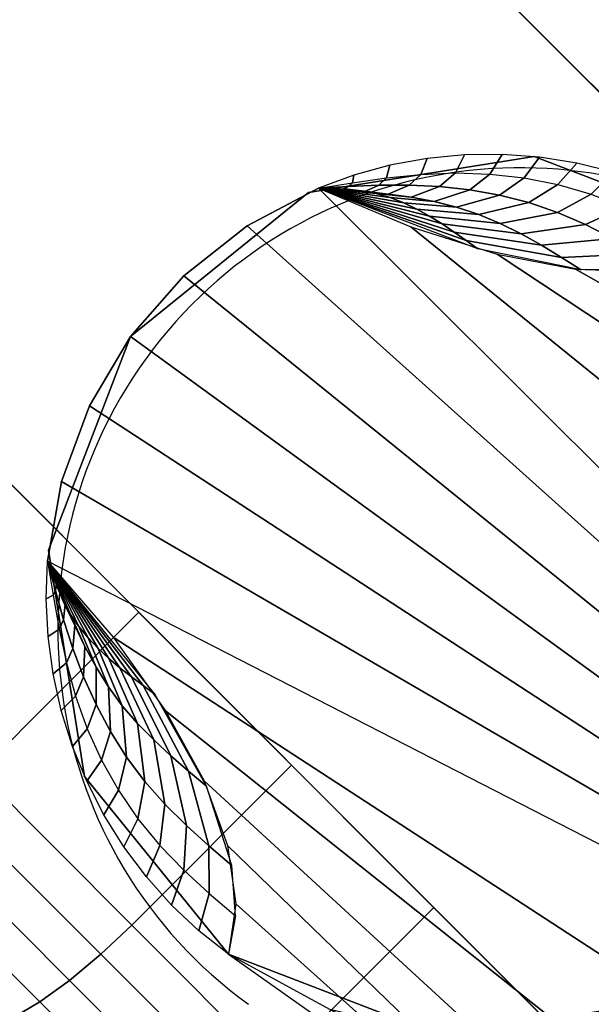
# Model space of a CAD drawing. Units: millimetres. Extents: x 3517 to 53433, y -1988 to 81661.
# Drawn here: x 4387 to 4404, y 167 to 198 of the extents above; entities that cross this region are included whole.
import ezdxf

# ---------------------------------------------------------------- set-up
doc = ezdxf.new("R2010")
doc.units = ezdxf.units.MM
doc.header["$LTSCALE"] = 200
for name, color, linetype in [('72_HWUS_AS_D2_ANY', 7, 'Continuous'), ('72_HWUS_AS_D3_AURN-SEAT-METAL', 7, 'Continuous'), ('72_HWUS_AS_D3_AURNLACK', 7, 'Continuous'), ('72_HWUS_INSERT', 7, 'Continuous')]:
    doc.layers.add(name, color=color, linetype=linetype)

# ---------------------------------------------------------------- blocks, each defined once
blk = doc.blocks.new('72HWAS3FURN-SEAT-X-BLACK')
mesh = blk.add_polymesh((13, 21), dxfattribs=dict(n_close=True))
for k, corner in enumerate([(10.45927047729492, -6.669333457946777, 1.02349841594696), (10.50650691986084, -6.646435737609863, 1.02349841594696), (10.55763339996338, -6.634535312652588, 1.02349841594696), (10.61012554168701, -6.634219646453857, 1.02349841594696), (10.66139125823975, -6.645504474639893, 1.02349841594696), (10.70889949798584, -6.667832374572754, 1.02349841594696), (10.9443359375, -6.825405120849609, 1.02349841594696), (11.16673755645752, -7.00089693069458, 1.02349841594696), (11.37474250793457, -7.193233489990234, 1.02349841594696), (11.56707859039307, -7.401238441467285, 1.02349841594696), (11.7425708770752, -7.623639583587646, 1.02349841594696), (11.90014362335205, -7.859076499938965, 1.02349841594696), (11.92247104644775, -7.9065842628479, 1.02349841594696), (11.93375587463379, -7.957850456237793, 1.02349841594696), (11.93344020843506, -8.010342597961426, 1.02349841594696), (11.92154026031494, -8.061469078063965, 1.02349841594696), (11.89864253997803, -8.108705520629883, 1.02349841594696), (11.86587810516357, -8.149718284606934, 1.02349841594696), (11.66982460021973, -8.345771789550781, 1.02349841594696), (10.22220420837402, -6.898151397705078, 1.02349841594696), (10.41825771331787, -6.70209789276123, 1.02349841594696), (10.48379325866699, -6.693856239318848, 1.286921739578247), (10.53061485290527, -6.670543670654297, 1.282467603683472), (10.58107280731201, -6.657974720001221, 1.275288701057434), (10.63267612457275, -6.6567702293396, 1.265739679336548), (10.68287658691406, -6.666989803314209, 1.254292130470276), (10.72919464111328, -6.688127994537354, 1.241511225700378), (10.95793533325195, -6.839004993438721, 1.169585466384888), (11.17355823516846, -7.007717609405518, 1.096766114234924), (11.37474250793457, -7.193233489990234, 1.02349841594696), (11.56025886535645, -7.394417762756348, 0.9502308368682861), (11.72897052764893, -7.610040187835693, 0.877411425113678), (11.87984752655029, -7.838780879974365, 0.805485725402832), (11.90098667144775, -7.885099411010742, 0.7927048206329346), (11.91120529174805, -7.935299396514893, 0.7812572121620178), (11.91000080108643, -7.986902713775635, 0.7717081904411316), (11.89743232727051, -8.037361145019531, 0.7645293474197388), (11.87411975860596, -8.084182739257812, 0.7600751519203186), (11.84121513366699, -8.125054359436035, 0.7585655450820923), (11.64516067504883, -8.3211088180542, 0.7585655450820923), (10.24686717987061, -6.922814846038818, 1.288431286811829), (10.44292068481445, -6.726760864257812, 1.288431286811829), (10.55568981170654, -6.765753269195557, 1.532393217086792), (10.60129547119141, -6.741225242614746, 1.523788332939148), (10.64979457855225, -6.726696968078613, 1.509919881820679), (10.69879245758057, -6.722886085510254, 1.491472601890564), (10.74586772918701, -6.729980945587158, 1.469357490539551), (10.78869724273682, -6.747630596160889, 1.444666743278503), (10.99780750274658, -6.878876686096191, 1.305716991424561), (11.19355487823486, -7.027714729309082, 1.165040612220764), (11.37474250793457, -7.193233489990234, 1.02349841594696), (11.54026126861572, -7.374420642852783, 0.8819562196731567), (11.68909931182861, -7.570168018341064, 0.7412799596786499), (11.82034492492676, -7.77927827835083, 0.6023301482200623), (11.8379955291748, -7.822107791900635, 0.5776394009590149), (11.84508991241455, -7.869184017181396, 0.5555243492126465), (11.84127902984619, -7.9181809425354, 0.5370770692825317), (11.82675075531006, -7.96668004989624, 0.5232085585594177), (11.80222225189209, -8.012285232543945, 0.5146037340164185), (11.76890563964844, -8.052745819091797, 0.5116874575614929), (11.57285213470459, -8.248799324035645, 0.5116874575614929), (10.31917667388916, -6.995123863220215, 1.535309433937073), (10.51523017883301, -6.799069881439209, 1.535309433937073), (10.67006206512451, -6.880124568939209, 1.743184328079224), (10.7137336730957, -6.853662490844727, 1.731015205383301), (10.75911521911621, -6.836017608642578, 1.711402177810669), (10.8039665222168, -6.828060626983643, 1.685313820838928), (10.84607219696045, -6.830185413360596, 1.654038429260254), (10.8833532333374, -6.842286109924316, 1.619120359420776), (11.06123447418213, -6.942304134368896, 1.422615647315979), (11.22536563873291, -7.059525489807129, 1.223669409751892), (11.37474250793457, -7.193233489990234, 1.02349841594696), (11.50845050811768, -7.342609882354736, 0.8233275413513184), (11.62567138671875, -7.506741046905518, 0.6243811845779419), (11.72568988800049, -7.684622764587402, 0.4278765618801117), (11.73779010772705, -7.721903324127197, 0.3929585218429565), (11.739914894104, -7.76400899887085, 0.3616831004619598), (11.73195838928223, -7.808860301971436, 0.3355947136878967), (11.71431350708008, -7.854242324829102, 0.3159817159175873), (11.68785095214844, -7.897913932800293, 0.3038126230239868), (11.65387916564941, -7.937718868255615, 0.2996883690357208), (11.45782566070557, -8.133772850036621, 0.2996883690357208), (10.43420314788818, -7.110150814056396, 1.747308492660522), (10.63025665283203, -6.914096832275391, 1.747308492660522), (10.81911373138428, -7.029176235198975, 1.904929995536804), (10.86026477813721, -7.000194072723389, 1.890025973320007), (10.90158462524414, -6.978487014770508, 1.866005063056946), (10.94103336334229, -6.965127468109131, 1.83405339717865), (10.97666168212891, -6.960774421691895, 1.795748949050903), (11.00671005249023, -6.965643405914307, 1.752983331680298), (11.14389514923096, -7.024963855743408, 1.512315273284912), (11.26682281494141, -7.100982189178467, 1.268656730651855), (11.37474250793457, -7.193233489990234, 1.02349841594696), (11.46699333190918, -7.301153182983398, 0.7783401608467102), (11.54301166534424, -7.424081325531006, 0.5346816778182983), (11.60233211517334, -7.561265468597412, 0.2940135896205902), (11.60720157623291, -7.591314315795898, 0.25124791264534), (11.60284900665283, -7.62694263458252, 0.2129434943199158), (11.5894889831543, -7.666390895843506, 0.1809918880462646), (11.56778144836426, -7.707710742950439, 0.1569709628820419), (11.53879928588867, -7.748862266540527, 0.1420669108629227), (11.50397300720215, -7.787813186645508, 0.1370157599449158), (11.3079195022583, -7.983866691589355, 0.1370157599449158), (10.58410930633545, -7.260056495666504, 1.90998113155365), (10.7801628112793, -7.064002990722656, 1.90998113155365), (10.99268817901611, -7.202751159667969, 2.006607532501221), (11.03090476989746, -7.170833587646484, 1.989984273910522), (11.06749439239502, -7.144396305084229, 1.963192462921143), (11.10065078735352, -7.124744415283203, 1.927555084228516), (11.12873554229736, -7.11284875869751, 1.88483202457428), (11.15036296844482, -7.109296321868896, 1.837133049964905), (11.24015426635742, -7.121223449707031, 1.568702697753906), (11.31509971618652, -7.149259567260742, 1.296936988830566), (11.37474250793457, -7.193233489990234, 1.02349841594696), (11.41871643066406, -7.252875804901123, 0.7500599026679993), (11.44675254821777, -7.327821731567383, 0.478294163942337), (11.45868015289307, -7.417612552642822, 0.2098638117313385), (11.45512676239014, -7.439239978790283, 0.1621648967266083), (11.4432315826416, -7.467325210571289, 0.1194418668746948), (11.42357921600342, -7.500481605529785, 0.08380448818206787), (11.39714241027832, -7.537071228027344, 0.05701262131333351), (11.36522483825684, -7.575287818908691, 0.04038931801915169), (11.3294038772583, -7.613243579864502, 0.03475547954440117), (11.13335037231445, -7.809297561645508, 0.03475547954440117), (10.7586784362793, -7.434625625610352, 2.012241363525391), (10.95473194122314, -7.238572120666504, 2.012241363525391), (11.17895603179932, -7.38901948928833, 2.041287899017334), (11.21402359008789, -7.353952407836914, 2.024078130722046), (11.24553680419922, -7.322438716888428, 1.996341228485107), (11.27194118499756, -7.296034812927246, 1.959446668624878), (11.29193115234375, -7.276044368743896, 1.915216565132141), (11.30452156066895, -7.263454437255859, 1.865835070610046), (11.3434534072876, -7.224522590637207, 1.587935447692871), (11.36690807342529, -7.201067924499512, 1.306582927703857), (11.37474250793457, -7.193233489990234, 1.02349841594696), (11.36690807342529, -7.201067924499512, 0.740414023399353), (11.3434534072876, -7.224522590637207, 0.4590614140033722), (11.30452156066895, -7.263454437255859, 0.1811618804931641), (11.29193115234375, -7.276044368743896, 0.1317803412675858), (11.27194118499756, -7.296034812927246, 0.08755020052194595), (11.24553680419922, -7.322438716888428, 0.05065567046403885), (11.21402359008789, -7.353952407836914, 0.02291869185864925), (11.17895603179932, -7.38901948928833, 0.005708983633667231), (11.14206790924072, -7.425908088684082, -0.0001235947129316628), (10.94601440429688, -7.62196159362793, -0.0001235947129316628), (10.94601440429688, -7.62196159362793, 2.047120571136475), (11.14206790924072, -7.425908088684082, 2.047120571136475), (11.36522483825684, -7.575287818908691, 2.006607532501221), (11.39714241027832, -7.537071228027344, 1.989984273910522), (11.42357921600342, -7.500481605529785, 1.963192462921143), (11.4432315826416, -7.467325210571289, 1.927555084228516), (11.45512676239014, -7.439239978790283, 1.88483202457428), (11.45868015289307, -7.417612552642822, 1.837133049964905), (11.44675254821777, -7.327821731567383, 1.568702697753906), (11.41871643066406, -7.252875804901123, 1.296936988830566), (11.37474250793457, -7.193233489990234, 1.02349841594696), (11.31509971618652, -7.149259567260742, 0.7500599026679993), (11.24015426635742, -7.121223449707031, 0.478294163942337), (11.15036296844482, -7.109296321868896, 0.2098638117313385), (11.12873554229736, -7.11284875869751, 0.1621648967266083), (11.10065078735352, -7.124744415283203, 0.1194418668746948), (11.06749439239502, -7.144396305084229, 0.08380448818206787), (11.03090476989746, -7.170833587646484, 0.05701262131333351), (10.99268817901611, -7.202751159667969, 0.04038931801915169), (10.95473194122314, -7.238572120666504, 0.03475547954440117), (10.7586784362793, -7.434625625610352, 0.03475547954440117), (11.13335037231445, -7.809297561645508, 2.012241363525391), (11.3294038772583, -7.613243579864502, 2.012241363525391), (11.53879928588867, -7.748862266540527, 1.904929995536804), (11.56778144836426, -7.707710742950439, 1.890025973320007), (11.5894889831543, -7.666390895843506, 1.866005063056946), (11.60284900665283, -7.62694263458252, 1.83405339717865), (11.60720157623291, -7.591314315795898, 1.795748949050903), (11.60233211517334, -7.561265468597412, 1.752983331680298), (11.54301166534424, -7.424081325531006, 1.512315273284912), (11.46699333190918, -7.301153182983398, 1.268656730651855), (11.37474250793457, -7.193233489990234, 1.02349841594696), (11.26682281494141, -7.100982189178467, 0.7783401608467102), (11.14389514923096, -7.024963855743408, 0.5346816778182983), (11.00671005249023, -6.965643405914307, 0.2940135896205902), (10.97666168212891, -6.960774421691895, 0.25124791264534), (10.94103336334229, -6.965127468109131, 0.2129434943199158), (10.90158462524414, -6.978487014770508, 0.1809918880462646), (10.86026477813721, -7.000194072723389, 0.1569709628820419), (10.81911373138428, -7.029176235198975, 0.1420669108629227), (10.7801628112793, -7.064002990722656, 0.1370157599449158), (10.58410930633545, -7.260056495666504, 0.1370157599449158), (11.3079195022583, -7.983866691589355, 1.90998113155365), (11.50397300720215, -7.787813186645508, 1.90998113155365), (11.68785095214844, -7.897913932800293, 1.743184328079224), (11.71431350708008, -7.854242324829102, 1.731015205383301), (11.73195838928223, -7.808860301971436, 1.711402177810669), (11.739914894104, -7.76400899887085, 1.685313820838928), (11.73779010772705, -7.721903324127197, 1.654038429260254), (11.72568988800049, -7.684622764587402, 1.619120359420776), (11.62567138671875, -7.506741046905518, 1.422615647315979), (11.50845050811768, -7.342609882354736, 1.223669409751892), (11.37474250793457, -7.193233489990234, 1.02349841594696), (11.22536563873291, -7.059525489807129, 0.8233275413513184), (11.06123447418213, -6.942304134368896, 0.6243811845779419), (10.8833532333374, -6.842286109924316, 0.4278765618801117), (10.84607219696045, -6.830185413360596, 0.3929585218429565), (10.8039665222168, -6.828060626983643, 0.3616831004619598), (10.75911521911621, -6.836017608642578, 0.3355947136878967), (10.7137336730957, -6.853662490844727, 0.3159817159175873), (10.67006206512451, -6.880124568939209, 0.3038126230239868), (10.63025665283203, -6.914096832275391, 0.2996883690357208), (10.43420314788818, -7.110150814056396, 0.2996883690357208), (11.45782566070557, -8.133772850036621, 1.747308492660522), (11.65387916564941, -7.937718868255615, 1.747308492660522), (11.80222225189209, -8.012285232543945, 1.532393217086792), (11.82675075531006, -7.96668004989624, 1.523788332939148), (11.84127902984619, -7.9181809425354, 1.509919881820679), (11.84508991241455, -7.869184017181396, 1.491472601890564), (11.8379955291748, -7.822107791900635, 1.469357490539551), (11.82034492492676, -7.77927827835083, 1.444666743278503), (11.68909931182861, -7.570168018341064, 1.305716991424561), (11.54026126861572, -7.374420642852783, 1.165040612220764), (11.37474250793457, -7.193233489990234, 1.02349841594696), (11.19355487823486, -7.027714729309082, 0.8819562196731567), (10.99780750274658, -6.878876686096191, 0.7412799596786499), (10.78869724273682, -6.747630596160889, 0.6023301482200623), (10.74586772918701, -6.729980945587158, 0.5776394009590149), (10.69879245758057, -6.722886085510254, 0.5555243492126465), (10.64979457855225, -6.726696968078613, 0.5370770692825317), (10.60129547119141, -6.741225242614746, 0.5232085585594177), (10.55568981170654, -6.765753269195557, 0.5146037340164185), (10.51523017883301, -6.799069881439209, 0.5116874575614929), (10.31917667388916, -6.995123863220215, 0.5116874575614929), (11.57285213470459, -8.248799324035645, 1.535309433937073), (11.76890563964844, -8.052745819091797, 1.535309433937073), (11.87411975860596, -8.084182739257812, 1.286921739578247), (11.89743232727051, -8.037361145019531, 1.282467603683472), (11.91000080108643, -7.986902713775635, 1.275288701057434), (11.91120529174805, -7.935299396514893, 1.265739679336548), (11.90098667144775, -7.885099411010742, 1.254292130470276), (11.87984752655029, -7.838780879974365, 1.241511225700378), (11.72897052764893, -7.610040187835693, 1.169585466384888), (11.56025886535645, -7.394417762756348, 1.096766114234924), (11.37474250793457, -7.193233489990234, 1.02349841594696), (11.17355823516846, -7.007717609405518, 0.9502308368682861), (10.95793533325195, -6.839004993438721, 0.877411425113678), (10.72919464111328, -6.688127994537354, 0.805485725402832), (10.68287658691406, -6.666989803314209, 0.7927048206329346), (10.63267612457275, -6.6567702293396, 0.7812572121620178), (10.58107280731201, -6.657974720001221, 0.7717081904411316), (10.53061485290527, -6.670543670654297, 0.7645293474197388), (10.48379325866699, -6.693856239318848, 0.7600751519203186), (10.44292068481445, -6.726760864257812, 0.7585655450820923), (10.24686717987061, -6.922814846038818, 0.7585655450820923), (11.64516067504883, -8.3211088180542, 1.288431286811829), (11.84121513366699, -8.125054359436035, 1.288431286811829), (11.89864253997803, -8.108705520629883, 1.02349841594696), (11.92154026031494, -8.061469078063965, 1.02349841594696), (11.93344020843506, -8.010342597961426, 1.02349841594696), (11.93375587463379, -7.957850456237793, 1.02349841594696), (11.92247104644775, -7.9065842628479, 1.02349841594696), (11.90014362335205, -7.859076499938965, 1.02349841594696), (11.7425708770752, -7.623639583587646, 1.02349841594696), (11.56707859039307, -7.401238441467285, 1.02349841594696), (11.37474250793457, -7.193233489990234, 1.02349841594696), (11.16673755645752, -7.00089693069458, 1.02349841594696), (10.9443359375, -6.825405120849609, 1.02349841594696), (10.70889949798584, -6.667832374572754, 1.02349841594696), (10.66139125823975, -6.645504474639893, 1.02349841594696), (10.61012554168701, -6.634219646453857, 1.02349841594696), (10.55763339996338, -6.634535312652588, 1.02349841594696), (10.50650691986084, -6.646435737609863, 1.02349841594696), (10.45927047729492, -6.669333457946777, 1.02349841594696), (10.41825771331787, -6.70209789276123, 1.02349841594696), (10.22220420837402, -6.898151397705078, 1.02349841594696), (11.66982460021973, -8.345771789550781, 1.02349841594696), (11.86587810516357, -8.149718284606934, 1.02349841594696)]):
    mesh.set_mesh_vertex(divmod(k, 21), corner)
mesh = blk.add_polymesh((13, 21), dxfattribs=dict(n_close=True))
for k, corner in enumerate([(10.83125782012939, -9.1760892868042, 1.02349841594696), (10.78402233123779, -9.198987007141113, 1.02349841594696), (10.73289489746094, -9.210887908935547, 1.02349841594696), (10.6804027557373, -9.211203575134277, 1.02349841594696), (10.62913703918457, -9.199918746948242, 1.02349841594696), (10.58162879943848, -9.177590370178223, 1.02349841594696), (10.34619235992432, -9.020017623901367, 1.02349841594696), (10.12379169464111, -8.844526290893555, 1.02349841594696), (9.915785789489746, -8.652189254760742, 1.02349841594696), (9.72344970703125, -8.444184303283691, 1.02349841594696), (9.547958374023438, -8.221783638000488, 1.02349841594696), (9.390385627746582, -7.98634672164917, 1.02349841594696), (9.368057250976562, -7.938838958740234, 1.02349841594696), (9.356772422790527, -7.887572765350342, 1.02349841594696), (9.357088088989258, -7.835080623626709, 1.02349841594696), (9.368988037109375, -7.78395414352417, 1.02349841594696), (9.391885757446289, -7.73671817779541, 1.02349841594696), (9.424650192260742, -7.695704936981201, 1.02349841594696), (9.620704650878906, -7.499651432037354, 1.02349841594696), (11.06832408905029, -8.947271347045898, 1.02349841594696), (10.87227058410645, -9.143325805664062, 1.02349841594696), (10.80673503875732, -9.151566505432129, 1.286921739578247), (10.75991344451904, -9.17487907409668, 1.282467603683472), (10.7094554901123, -9.187448501586914, 1.275288701057434), (10.65785217285156, -9.188652992248535, 1.265739679336548), (10.60765171051025, -9.178433418273926, 1.254292130470276), (10.56133365631104, -9.157295227050781, 1.241511225700378), (10.33259296417236, -9.006418228149414, 1.169585466384888), (10.11697101593018, -8.837705612182617, 1.096766114234924), (9.915785789489746, -8.652189254760742, 1.02349841594696), (9.730270385742188, -8.451004981994629, 0.9502308368682861), (9.56155776977539, -8.235383033752441, 0.877411425113678), (9.410680770874023, -8.00664234161377, 0.805485725402832), (9.389542579650879, -7.960323810577393, 0.7927048206329346), (9.37932300567627, -7.910123825073242, 0.7812572121620178), (9.38052749633789, -7.8585205078125, 0.7717081904411316), (9.393096923828125, -7.808062076568604, 0.7645293474197388), (9.41640853881836, -7.761240482330322, 0.7600751519203186), (9.44931411743164, -7.720368385314941, 0.7585655450820923), (9.645367622375488, -7.524314880371094, 0.7585655450820923), (11.04366111755371, -8.922608375549316, 1.288431286811829), (10.84760761260986, -9.118661880493164, 1.288431286811829), (10.73483848571777, -9.079669952392578, 1.532393217086792), (10.68923282623291, -9.104198455810547, 1.523788332939148), (10.64073371887207, -9.11872673034668, 1.509919881820679), (10.59173679351807, -9.122537612915039, 1.491472601890564), (10.5446605682373, -9.115442276000977, 1.469357490539551), (10.5018310546875, -9.097792625427246, 1.444666743278503), (10.29272079467773, -8.966546058654785, 1.305716991424561), (10.09697341918945, -8.817708969116211, 1.165040612220764), (9.915785789489746, -8.652189254760742, 1.02349841594696), (9.750267028808594, -8.471002578735352, 0.8819562196731567), (9.60142993927002, -8.27525520324707, 0.7412799596786499), (9.470183372497559, -8.066144943237305, 0.6023301482200623), (9.452533721923828, -8.0233154296875, 0.5776394009590149), (9.445438385009766, -7.976239204406738, 0.5555243492126465), (9.449249267578125, -7.927242279052734, 0.5370770692825317), (9.463777542114258, -7.878743171691895, 0.5232085585594177), (9.488306045532227, -7.833137512207031, 0.5146037340164185), (9.521622657775879, -7.792677402496338, 0.5116874575614929), (9.717676162719727, -7.59662389755249, 0.5116874575614929), (10.97135257720947, -8.850299835205078, 1.535309433937073), (10.77529811859131, -9.046353340148926, 1.535309433937073), (10.62046718597412, -8.965298652648926, 1.743184328079224), (10.57679462432861, -8.99176025390625, 1.731015205383301), (10.53141307830811, -9.009406089782715, 1.711402177810669), (10.48656177520752, -9.017362594604492, 1.685313820838928), (10.44445610046387, -9.015237808227539, 1.654038429260254), (10.40717506408691, -9.00313663482666, 1.619120359420776), (10.22929382324219, -8.903119087219238, 1.422615647315979), (10.06516265869141, -8.785897254943848, 1.223669409751892), (9.915785789489746, -8.652189254760742, 1.02349841594696), (9.78207778930664, -8.502813339233398, 0.8233275413513184), (9.664856910705566, -8.338682174682617, 0.6243811845779419), (9.564838409423828, -8.160799980163574, 0.4278765618801117), (9.552738189697266, -8.123519897460938, 0.3929585218429565), (9.550613403320312, -8.081414222717285, 0.3616831004619598), (9.55856990814209, -8.0365629196167, 0.3355947136878967), (9.576215744018555, -7.991180896759033, 0.3159817159175873), (9.602677345275879, -7.947509288787842, 0.3038126230239868), (9.636649131774902, -7.90770435333252, 0.2996883690357208), (9.832703590393066, -7.711650371551514, 0.2996883690357208), (10.85632514953613, -8.735272407531738, 1.747308492660522), (10.66027164459229, -8.931325912475586, 1.747308492660522), (10.47141456604004, -8.81624698638916, 1.904929995536804), (10.43026351928711, -8.845229148864746, 1.890025973320007), (10.38894367218018, -8.866935729980469, 1.866005063056946), (10.34949493408203, -8.880295753479004, 1.83405339717865), (10.31386661529541, -8.884648323059082, 1.795748949050903), (10.28381824493408, -8.879779815673828, 1.752983331680298), (10.14663410186768, -8.820459365844727, 1.512315273284912), (10.02370548248291, -8.744441032409668, 1.268656730651855), (9.915785789489746, -8.652189254760742, 1.02349841594696), (9.823534965515137, -8.544269561767578, 0.7783401608467102), (9.747516632080078, -8.421341896057129, 0.5346816778182983), (9.688196182250977, -8.284157752990723, 0.2940135896205902), (9.683326721191406, -8.254108428955078, 0.25124791264534), (9.6876802444458, -8.218481063842773, 0.2129434943199158), (9.70103931427002, -8.179032325744629, 0.1809918880462646), (9.722746849060059, -8.137712478637695, 0.1569709628820419), (9.751729011535645, -8.09656047821045, 0.1420669108629227), (9.786555290222168, -8.057610511779785, 0.1370157599449158), (9.982608795166016, -7.861556529998779, 0.1370157599449158), (10.70641899108887, -8.585366249084473, 1.90998113155365), (10.51036548614502, -8.781420707702637, 1.90998113155365), (10.2978401184082, -8.642672538757324, 2.006607532501221), (10.25962352752686, -8.674589157104492, 1.989984273910522), (10.2230339050293, -8.701026916503906, 1.963192462921143), (10.18987846374512, -8.720678329467773, 1.927555084228516), (10.16179275512695, -8.732574462890625, 1.88483202457428), (10.14016532897949, -8.736126899719238, 1.837133049964905), (10.05037403106689, -8.724200248718262, 1.568702697753906), (9.975428581237793, -8.696163177490234, 1.296936988830566), (9.915785789489746, -8.652189254760742, 1.02349841594696), (9.87181282043457, -8.592547416687012, 0.7500599026679993), (9.843775749206543, -8.51760196685791, 0.478294163942337), (9.831849098205566, -8.427810668945312, 0.2098638117313385), (9.83540153503418, -8.406183242797852, 0.1621648967266083), (9.847296714782715, -8.378097534179688, 0.1194418668746948), (9.866949081420898, -8.344942092895508, 0.08380448818206787), (9.893385887145996, -8.308351516723633, 0.05701262131333351), (9.92530345916748, -8.270135879516602, 0.04038931801915169), (9.961124420166016, -8.232179641723633, 0.03475547954440117), (10.15717887878418, -8.036126136779785, 0.03475547954440117), (10.53184986114502, -8.410797119140625, 2.012241363525391), (10.33579635620117, -8.606850624084473, 2.012241363525391), (10.111572265625, -8.456403732299805, 2.041287899017334), (10.07650470733643, -8.491470336914062, 2.024078130722046), (10.0449914932251, -8.522984504699707, 1.996341228485107), (10.01858806610107, -8.54938793182373, 1.959446668624878), (9.998597145080566, -8.569378852844238, 1.915216565132141), (9.986006736755371, -8.581968307495117, 1.865835070610046), (9.947074890136719, -8.620901107788086, 1.587935447692871), (9.923620223999023, -8.644355773925781, 1.306582927703857), (9.915785789489746, -8.652189254760742, 1.02349841594696), (9.923620223999023, -8.644355773925781, 0.740414023399353), (9.947074890136719, -8.620901107788086, 0.4590614140033722), (9.986006736755371, -8.581968307495117, 0.1811618804931641), (9.998597145080566, -8.569378852844238, 0.1317803412675858), (10.01858806610107, -8.54938793182373, 0.08755020052194595), (10.0449914932251, -8.522984504699707, 0.05065567046403885), (10.07650470733643, -8.491470336914062, 0.02291869185864925), (10.111572265625, -8.456403732299805, 0.005708983633667231), (10.14846038818359, -8.419515609741211, -0.0001235947129316628), (10.34451389312744, -8.223461151123047, -0.0001235947129316628), (10.34451389312744, -8.223461151123047, 2.047120571136475), (10.14846038818359, -8.419515609741211, 2.047120571136475), (9.92530345916748, -8.270135879516602, 2.006607532501221), (9.893385887145996, -8.308351516723633, 1.989984273910522), (9.866949081420898, -8.344942092895508, 1.963192462921143), (9.847296714782715, -8.378097534179688, 1.927555084228516), (9.83540153503418, -8.406183242797852, 1.88483202457428), (9.831849098205566, -8.427810668945312, 1.837133049964905), (9.843775749206543, -8.51760196685791, 1.568702697753906), (9.87181282043457, -8.592547416687012, 1.296936988830566), (9.915785789489746, -8.652189254760742, 1.02349841594696), (9.975428581237793, -8.696163177490234, 0.7500599026679993), (10.05037403106689, -8.724200248718262, 0.478294163942337), (10.14016532897949, -8.736126899719238, 0.2098638117313385), (10.16179275512695, -8.732574462890625, 0.1621648967266083), (10.18987846374512, -8.720678329467773, 0.1194418668746948), (10.2230339050293, -8.701026916503906, 0.08380448818206787), (10.25962352752686, -8.674589157104492, 0.05701262131333351), (10.2978401184082, -8.642672538757324, 0.04038931801915169), (10.33579635620117, -8.606850624084473, 0.03475547954440117), (10.53184986114502, -8.410797119140625, 0.03475547954440117), (10.15717887878418, -8.036126136779785, 2.012241363525391), (9.961124420166016, -8.232179641723633, 2.012241363525391), (9.751729011535645, -8.09656047821045, 1.904929995536804), (9.722746849060059, -8.137712478637695, 1.890025973320007), (9.70103931427002, -8.179032325744629, 1.866005063056946), (9.6876802444458, -8.218481063842773, 1.83405339717865), (9.683326721191406, -8.254108428955078, 1.795748949050903), (9.688196182250977, -8.284157752990723, 1.752983331680298), (9.747516632080078, -8.421341896057129, 1.512315273284912), (9.823534965515137, -8.544269561767578, 1.268656730651855), (9.915785789489746, -8.652189254760742, 1.02349841594696), (10.02370548248291, -8.744441032409668, 0.7783401608467102), (10.14663410186768, -8.820459365844727, 0.5346816778182983), (10.28381824493408, -8.879779815673828, 0.2940135896205902), (10.31386661529541, -8.884648323059082, 0.25124791264534), (10.34949493408203, -8.880295753479004, 0.2129434943199158), (10.38894367218018, -8.866935729980469, 0.1809918880462646), (10.43026351928711, -8.845229148864746, 0.1569709628820419), (10.47141456604004, -8.81624698638916, 0.1420669108629227), (10.51036548614502, -8.781420707702637, 0.1370157599449158), (10.70641899108887, -8.585366249084473, 0.1370157599449158), (9.982608795166016, -7.861556529998779, 1.90998113155365), (9.786555290222168, -8.057610511779785, 1.90998113155365), (9.602677345275879, -7.947509288787842, 1.743184328079224), (9.576215744018555, -7.991180896759033, 1.731015205383301), (9.55856990814209, -8.0365629196167, 1.711402177810669), (9.550613403320312, -8.081414222717285, 1.685313820838928), (9.552738189697266, -8.123519897460938, 1.654038429260254), (9.564838409423828, -8.160799980163574, 1.619120359420776), (9.664856910705566, -8.338682174682617, 1.422615647315979), (9.78207778930664, -8.502813339233398, 1.223669409751892), (9.915785789489746, -8.652189254760742, 1.02349841594696), (10.06516265869141, -8.785897254943848, 0.8233275413513184), (10.22929382324219, -8.903119087219238, 0.6243811845779419), (10.40717506408691, -9.00313663482666, 0.4278765618801117), (10.44445610046387, -9.015237808227539, 0.3929585218429565), (10.48656177520752, -9.017362594604492, 0.3616831004619598), (10.53141307830811, -9.009406089782715, 0.3355947136878967), (10.57679462432861, -8.99176025390625, 0.3159817159175873), (10.62046718597412, -8.965298652648926, 0.3038126230239868), (10.66027164459229, -8.931325912475586, 0.2996883690357208), (10.85632514953613, -8.735272407531738, 0.2996883690357208), (9.832703590393066, -7.711650371551514, 1.747308492660522), (9.636649131774902, -7.90770435333252, 1.747308492660522), (9.488306045532227, -7.833137512207031, 1.532393217086792), (9.463777542114258, -7.878743171691895, 1.523788332939148), (9.449249267578125, -7.927242279052734, 1.509919881820679), (9.445438385009766, -7.976239204406738, 1.491472601890564), (9.452533721923828, -8.0233154296875, 1.469357490539551), (9.470183372497559, -8.066144943237305, 1.444666743278503), (9.60142993927002, -8.27525520324707, 1.305716991424561), (9.750267028808594, -8.471002578735352, 1.165040612220764), (9.915785789489746, -8.652189254760742, 1.02349841594696), (10.09697341918945, -8.817708969116211, 0.8819562196731567), (10.29272079467773, -8.966546058654785, 0.7412799596786499), (10.5018310546875, -9.097792625427246, 0.6023301482200623), (10.5446605682373, -9.115442276000977, 0.5776394009590149), (10.59173679351807, -9.122537612915039, 0.5555243492126465), (10.64073371887207, -9.11872673034668, 0.5370770692825317), (10.68923282623291, -9.104198455810547, 0.5232085585594177), (10.73483848571777, -9.079669952392578, 0.5146037340164185), (10.77529811859131, -9.046353340148926, 0.5116874575614929), (10.97135257720947, -8.850299835205078, 0.5116874575614929), (9.717676162719727, -7.59662389755249, 1.535309433937073), (9.521622657775879, -7.792677402496338, 1.535309433937073), (9.41640853881836, -7.761240482330322, 1.286921739578247), (9.393096923828125, -7.808062076568604, 1.282467603683472), (9.38052749633789, -7.8585205078125, 1.275288701057434), (9.37932300567627, -7.910123825073242, 1.265739679336548), (9.389542579650879, -7.960323810577393, 1.254292130470276), (9.410680770874023, -8.00664234161377, 1.241511225700378), (9.56155776977539, -8.235383033752441, 1.169585466384888), (9.730270385742188, -8.451004981994629, 1.096766114234924), (9.915785789489746, -8.652189254760742, 1.02349841594696), (10.11697101593018, -8.837705612182617, 0.9502308368682861), (10.33259296417236, -9.006418228149414, 0.877411425113678), (10.56133365631104, -9.157295227050781, 0.805485725402832), (10.60765171051025, -9.178433418273926, 0.7927048206329346), (10.65785217285156, -9.188652992248535, 0.7812572121620178), (10.7094554901123, -9.187448501586914, 0.7717081904411316), (10.75991344451904, -9.17487907409668, 0.7645293474197388), (10.80673503875732, -9.151566505432129, 0.7600751519203186), (10.84760761260986, -9.118661880493164, 0.7585655450820923), (11.04366111755371, -8.922608375549316, 0.7585655450820923), (9.645367622375488, -7.524314880371094, 1.288431286811829), (9.44931411743164, -7.720368385314941, 1.288431286811829), (9.391885757446289, -7.73671817779541, 1.02349841594696), (9.368988037109375, -7.78395414352417, 1.02349841594696), (9.357088088989258, -7.835080623626709, 1.02349841594696), (9.356772422790527, -7.887572765350342, 1.02349841594696), (9.368057250976562, -7.938838958740234, 1.02349841594696), (9.390385627746582, -7.98634672164917, 1.02349841594696), (9.547958374023438, -8.221783638000488, 1.02349841594696), (9.72344970703125, -8.444184303283691, 1.02349841594696), (9.915785789489746, -8.652189254760742, 1.02349841594696), (10.12379169464111, -8.844526290893555, 1.02349841594696), (10.34619235992432, -9.020017623901367, 1.02349841594696), (10.58162879943848, -9.177590370178223, 1.02349841594696), (10.62913703918457, -9.199918746948242, 1.02349841594696), (10.6804027557373, -9.211203575134277, 1.02349841594696), (10.73289489746094, -9.210887908935547, 1.02349841594696), (10.78402233123779, -9.198987007141113, 1.02349841594696), (10.83125782012939, -9.1760892868042, 1.02349841594696), (10.87227058410645, -9.143325805664062, 1.02349841594696), (11.06832408905029, -8.947271347045898, 1.02349841594696), (9.620704650878906, -7.499651432037354, 1.02349841594696), (9.424650192260742, -7.695704936981201, 1.02349841594696)]):
    mesh.set_mesh_vertex(divmod(k, 21), corner)
blk = doc.blocks.new('72HWAS3FURN-SEAT-X-METAL_2')
mesh = blk.add_polymesh((2, 7))
for k, corner in enumerate([(11.05784702301026, -7.684740543365479, 3.098948001861572), (10.97752666473389, -7.591649532318115, 3.011968851089478), (10.91311073303223, -7.501231670379639, 2.910194873809814), (10.86596012115479, -7.415396690368652, 2.795775651931763), (10.8370704650879, -7.33595609664917, 2.671126842498779), (10.82705020904542, -7.264588356018066, 2.538881063461304), (10.83611392974854, -7.202800750732422, 2.401830911636353), (10.1156120300293, -7.201835155487061, 3.316096067428589), (10.20002555847169, -7.085650444030762, 3.210854053497314), (10.27008056640626, -6.989228248596191, 3.078583717346191), (10.32284355163575, -6.916605472564697, 2.92482328414917), (10.35610675811768, -6.870822906494141, 2.756010293960571), (10.36847686767579, -6.853797435760498, 2.579212427139282), (10.35943508148194, -6.866241455078125, 2.401832342147827)]):
    mesh.set_mesh_vertex(divmod(k, 7), corner)
mesh = blk.add_polymesh((2, 13))
for k, corner in enumerate([(10.19881248474122, -8.079970359802246, 2.401830673217773), (10.0961561203003, -7.982553005218506, 2.401830673217773), (10.02221107482911, -7.861886024475098, 2.401830673217773), (9.982016563415534, -7.726191997528076, 2.401830673217773), (9.978311538696296, -7.584718704223633, 2.401830673217773), (10.01134967803956, -7.447106838226318, 2.401830673217773), (10.07887840270997, -7.32273530960083, 2.401830673217773), (10.17629528045655, -7.220078945159912, 2.401830673217773), (10.29696273803712, -7.146133899688721, 2.401830673217773), (10.43265628814698, -7.105939388275146, 2.401830673217773), (10.57413005828858, -7.102234840393066, 2.401830673217773), (10.71174144744874, -7.13527250289917, 2.401830673217773), (10.83611297607423, -7.202800750732422, 2.401830673217773), (9.731424331665046, -7.730626583099365, 2.401832342147827), (9.783758163452156, -7.658594608306885, 2.401832342147827), (9.836092948913581, -7.586562633514404, 2.401832342147827), (9.88842678070069, -7.514530658721924, 2.401832342147827), (9.940761566162116, -7.442498683929443, 2.401832103729248), (9.993095397949226, -7.370466709136963, 2.401832103729248), (10.04543018341065, -7.298434257507324, 2.401832103729248), (10.09776401519776, -7.226402282714844, 2.401832103729248), (10.15009880065919, -7.154370307922363, 2.401832103729248), (10.20243358612061, -7.082338333129883, 2.401832103729248), (10.25476741790772, -7.010306358337402, 2.401832103729248), (10.30710220336915, -6.938274383544922, 2.401832103729248), (10.35943603515626, -6.866242408752441, 2.401832103729248)]):
    mesh.set_mesh_vertex(divmod(k, 13), corner)
mesh = blk.add_polymesh((2, 12), dxfattribs=dict(n_close=True))
for k, corner in enumerate([(10.07887840270997, -7.32273530960083, 2.045426368713379), (9.978311538696296, -7.584718704223633, 2.045426368713379), (10.02221107482911, -7.861886024475098, 2.045426368713379), (10.19881248474122, -8.079970359802246, 2.045426368713379), (10.46079540252686, -8.180536270141602, 2.045426368713379), (10.73796272277833, -8.136637687683105, 2.045426368713379), (10.95604705810548, -7.960036277770996, 2.045426368713379), (11.05661392211915, -7.698052883148193, 2.045426368713379), (11.01271438598634, -7.420885562896729, 2.045426368713379), (10.83611297607423, -7.202800750732422, 2.045426368713379), (10.57413005828858, -7.102234840393066, 2.045426368713379), (10.29696273803712, -7.146133899688721, 2.045426368713379), (10.07887840270997, -7.32273530960083, 2.401831865310669), (9.978311538696296, -7.584718704223633, 2.401831865310669), (10.02221107482911, -7.861886024475098, 2.401831865310669), (10.19881248474122, -8.079970359802246, 2.401831865310669), (10.46079540252686, -8.180536270141602, 2.401831865310669), (10.73796272277833, -8.136637687683105, 2.401831865310669), (10.95604705810548, -7.960036277770996, 2.401831865310669), (11.05661392211915, -7.698052883148193, 2.401831865310669), (11.01271438598634, -7.420885562896729, 2.401831865310669), (10.83611297607423, -7.202800750732422, 2.401831865310669), (10.57413005828858, -7.102234840393066, 2.401831865310669), (10.29696273803712, -7.146133899688721, 2.401831865310669)]):
    mesh.set_mesh_vertex(divmod(k, 12), corner)
mesh = blk.add_polymesh((2, 7))
for k, corner in enumerate([(11.05784702301026, -7.684740543365479, 3.098948001861572), (11.0409688949585, -7.782227039337158, 3.098948001861572), (11.00665473937989, -7.875022411346436, 3.098948001861572), (10.95604705810548, -7.960036277770996, 3.098948001861572), (10.89083290100098, -8.03443717956543, 3.098948001861572), (10.81318283081055, -8.095746994018555, 3.098948001861572), (10.72568321228028, -8.141923904418945, 3.098948001861572), (10.1156120300293, -7.201835155487061, 3.316096067428589), (10.09346771240235, -7.232314586639404, 3.333906650543213), (10.06982803344727, -7.264851570129395, 3.34481954574585), (10.04542922973634, -7.298433780670166, 3.348495244979858), (10.0210304260254, -7.332015991210938, 3.34481954574585), (9.99739074707032, -7.364552974700928, 3.333906650543213), (9.975246429443366, -7.395032405853271, 3.316096067428589)]):
    mesh.set_mesh_vertex(divmod(k, 7), corner)
mesh = blk.add_polymesh((2, 13))
for k, corner in enumerate([(11.05784702301026, -7.684740543365479, 2.509364128112793), (11.0512285232544, -7.642937660217285, 2.509243488311768), (11.04382610321046, -7.601268291473389, 2.509127140045166), (11.03485107421876, -7.559911251068115, 2.509018659591675), (11.02353477478028, -7.519136428833008, 2.508922815322876), (11.00921154022218, -7.47932243347168, 2.508843183517456), (10.99169731140137, -7.440805912017822, 2.508777618408203), (10.97102642059327, -7.403887748718262, 2.508719921112061), (10.94721126556397, -7.368917465209961, 2.508663892745972), (10.92027091979981, -7.336295127868652, 2.508604049682617), (10.89069271087647, -7.30603551864624, 2.508538007736206), (10.85945224761964, -7.277485847473145, 2.508468151092529), (10.82742595672608, -7.249817371368408, 2.508396148681641), (11.05784702301026, -7.684740543365479, 2.401830911636353), (11.05957603454591, -7.63859224319458, 2.401830911636353), (11.05737113952637, -7.592463970184326, 2.401830911636353), (11.05124855041505, -7.546690940856934, 2.401830911636353), (11.04125308990479, -7.501604557037354, 2.401830911636353), (11.02745532989503, -7.45753288269043, 2.401830911636353), (11.00995826721192, -7.414795398712158, 2.401830911636353), (10.98888683319093, -7.373702049255371, 2.401830911636353), (10.96439361572266, -7.334551334381104, 2.401830911636353), (10.93665790557862, -7.297626972198486, 2.401830911636353), (10.90588092803956, -7.26319694519043, 2.401830911636353), (10.8722848892212, -7.23151159286499, 2.401830911636353), (10.83611392974854, -7.202800750732422, 2.401830911636353)]):
    mesh.set_mesh_vertex(divmod(k, 13), corner)
mesh = blk.add_polymesh((2, 13))
for k, corner in enumerate([(11.05784702301026, -7.684740543365479, 2.509364128112793), (11.0512285232544, -7.642937660217285, 2.509243488311768), (11.04382610321046, -7.601268291473389, 2.509127140045166), (11.03485107421876, -7.559911251068115, 2.509018659591675), (11.02353477478028, -7.519136428833008, 2.508922815322876), (11.00921154022218, -7.47932243347168, 2.508843183517456), (10.99169731140137, -7.440805912017822, 2.508777618408203), (10.97102642059327, -7.403887748718262, 2.508719921112061), (10.94721126556397, -7.368917465209961, 2.508663892745972), (10.92027091979981, -7.336295127868652, 2.508604049682617), (10.89069271087647, -7.30603551864624, 2.508538007736206), (10.85945224761964, -7.277485847473145, 2.508468151092529), (10.82742595672608, -7.249817371368408, 2.508396148681641), (11.05784702301026, -7.684740543365479, 2.630436897277832), (11.04838275909425, -7.648753643035889, 2.630220890045166), (11.03827285766602, -7.612943649291992, 2.630013465881348), (11.02688598632813, -7.577520847320557, 2.629822731018066), (11.01366329193116, -7.542743682861328, 2.629656314849854), (10.9983606338501, -7.50883150100708, 2.629510879516602), (10.98085880279542, -7.476001262664795, 2.629378795623779), (10.96103382110596, -7.444520950317383, 2.629252672195435), (10.93877220153809, -7.414716720581055, 2.629125118255615), (10.9140911102295, -7.386882305145264, 2.628989934921265), (10.88757228851319, -7.360785007476807, 2.628848314285278), (10.85990715026856, -7.335901260375977, 2.628702402114868), (10.83169555664063, -7.311636447906494, 2.628554582595825)]):
    mesh.set_mesh_vertex(divmod(k, 13), corner)
mesh = blk.add_polymesh((2, 13))
for k, corner in enumerate([(11.05784702301026, -7.684740543365479, 2.630436897277832), (11.04838275909425, -7.648753643035889, 2.630220890045166), (11.03827285766602, -7.612943649291992, 2.630013465881348), (11.02688598632813, -7.577520847320557, 2.629822731018066), (11.01366329193116, -7.542743682861328, 2.629656314849854), (10.9983606338501, -7.50883150100708, 2.629510879516602), (10.98085880279542, -7.476001262664795, 2.629378795623779), (10.96103382110596, -7.444520950317383, 2.629252672195435), (10.93877220153809, -7.414716720581055, 2.629125118255615), (10.9140911102295, -7.386882305145264, 2.628989934921265), (10.88757228851319, -7.360785007476807, 2.628848314285278), (10.85990715026856, -7.335901260375977, 2.628702402114868), (10.83169555664063, -7.311636447906494, 2.628554582595825), (11.05784702301026, -7.684740543365479, 2.789010524749756), (11.04714107513428, -7.65821647644043, 2.788794040679932), (11.03614330291749, -7.631813049316406, 2.788577079772949), (11.02455711364747, -7.605662822723389, 2.788359403610229), (11.01207923889161, -7.57992696762085, 2.788140535354614), (10.99840831756593, -7.554806709289551, 2.787920713424683), (10.98325157165528, -7.530556201934814, 2.787700176239014), (10.96635437011719, -7.507487297058105, 2.787480115890503), (10.94766998291016, -7.485839366912842, 2.787261486053467), (10.92760181427003, -7.465463638305664, 2.787045240402222), (10.90657711029053, -7.44607400894165, 2.786831617355347), (10.88495445251466, -7.427350521087646, 2.786619424819946), (10.86304569244385, -7.408961296081543, 2.786408424377441)]):
    mesh.set_mesh_vertex(divmod(k, 13), corner)
mesh = blk.add_polymesh((2, 7))
for k, corner in enumerate([(10.72568321228028, -8.141923904418945, 3.098948001861572), (10.61232852935792, -8.094301223754883, 3.011968851089478), (10.50643062591553, -8.060978889465332, 2.910194873809814), (10.4102258682251, -8.0426607131958, 2.795775651931763), (10.32574653625489, -8.039732933044434, 2.671126842498779), (10.25477504730225, -8.052257537841797, 2.538881063461304), (10.19881248474122, -8.079970359802246, 2.401830911636353), (9.975246429443366, -7.395031929016113, 3.316096067428589), (9.8908338546753, -7.511216163635254, 3.210854053497314), (9.82077884674073, -7.607638359069824, 3.078583717346191), (9.768014907836921, -7.680261135101318, 2.92482328414917), (9.734752655029304, -7.726043701171875, 2.756010293960571), (9.722382545471199, -7.743069171905518, 2.579212427139282), (9.73142337799073, -7.730625152587891, 2.401832342147827)]):
    mesh.set_mesh_vertex(divmod(k, 7), corner)
mesh = blk.add_polymesh((2, 13))
for k, corner in enumerate([(11.05784702301026, -7.684740543365479, 2.789010524749756), (11.04714107513428, -7.65821647644043, 2.788794040679932), (11.03614330291749, -7.631813049316406, 2.788577079772949), (11.02455711364747, -7.605662822723389, 2.788359403610229), (11.01207923889161, -7.57992696762085, 2.788140535354614), (10.99840831756593, -7.554806709289551, 2.787920713424683), (10.98325157165528, -7.530556201934814, 2.787700176239014), (10.96635437011719, -7.507487297058105, 2.787480115890503), (10.94766998291016, -7.485839366912842, 2.787261486053467), (10.92760181427003, -7.465463638305664, 2.787045240402222), (10.90657711029053, -7.44607400894165, 2.786831617355347), (10.88495445251466, -7.427350521087646, 2.786619424819946), (10.86304569244385, -7.408961296081543, 2.786408424377441), (11.05784702301026, -7.684740543365479, 2.937134504318237), (11.0519027709961, -7.667879581451416, 2.936982870101929), (11.04552936553956, -7.651176929473877, 2.936826229095459), (11.03828430175782, -7.634835720062256, 2.936660528182983), (11.02972507476807, -7.619147777557373, 2.936480760574341), (11.01964569091798, -7.604390621185303, 2.936285972595215), (11.00828361511231, -7.590594291687012, 2.936079263687134), (10.99591827392579, -7.577686786651611, 2.935863971710205), (10.98279762268067, -7.56554651260376, 2.935642242431641), (10.96912860870362, -7.554026126861572, 2.935416698455811), (10.95508098602296, -7.542969703674316, 2.935188055038452), (10.94079589843751, -7.532220363616943, 2.934957981109619), (10.92639732360841, -7.521624088287354, 2.934727191925049)]):
    mesh.set_mesh_vertex(divmod(k, 13), corner)
mesh = blk.add_polymesh((2, 13))
for k, corner in enumerate([(11.05784702301026, -7.684740543365479, 2.937134504318237), (11.0519027709961, -7.667879581451416, 2.936982870101929), (11.04552936553956, -7.651176929473877, 2.936826229095459), (11.03828430175782, -7.634835720062256, 2.936660528182983), (11.02972507476807, -7.619147777557373, 2.936480760574341), (11.01964569091798, -7.604390621185303, 2.936285972595215), (11.00828361511231, -7.590594291687012, 2.936079263687134), (10.99591827392579, -7.577686786651611, 2.935863971710205), (10.98279762268067, -7.56554651260376, 2.935642242431641), (10.96912860870362, -7.554026126861572, 2.935416698455811), (10.95508098602296, -7.542969703674316, 2.935188055038452), (10.94079589843751, -7.532220363616943, 2.934957981109619), (10.92639732360841, -7.521624088287354, 2.934727191925049), (11.05784702301026, -7.684740543365479, 3.098947048187256), (11.05784702301026, -7.684740543365479, 3.098947048187256), (11.05784702301026, -7.684740543365479, 3.098947048187256), (11.05784702301026, -7.684740543365479, 3.098947048187256), (11.05784702301026, -7.684740543365479, 3.098947048187256), (11.05784702301026, -7.684740543365479, 3.098947048187256), (11.05784702301026, -7.684740543365479, 3.098947048187256), (11.05784702301026, -7.684740543365479, 3.098947048187256), (11.05784702301026, -7.684740543365479, 3.098947048187256), (11.05784702301026, -7.684740543365479, 3.098947048187256), (11.05784702301026, -7.684740543365479, 3.098947048187256), (11.05784702301026, -7.684740543365479, 3.098947048187256), (11.05784702301026, -7.684740543365479, 3.098947048187256)]):
    mesh.set_mesh_vertex(divmod(k, 13), corner)
mesh = blk.add_polymesh((2, 7))
for k, corner in enumerate([(10.72568321228028, -8.141923904418945, 2.401830673217773), (10.81318283081055, -8.095746994018555, 2.401830673217773), (10.89083290100098, -8.03443717956543, 2.401830673217773), (10.95604705810548, -7.960035800933838, 2.401830673217773), (11.00665473937989, -7.875021934509277, 2.401830673217773), (11.0409688949585, -7.7822265625, 2.401830673217773), (11.05784702301026, -7.684740543365479, 2.401830673217773), (10.72568321228028, -8.141923904418945, 3.098948001861572), (10.81318283081055, -8.095746994018555, 3.098948001861572), (10.89083290100098, -8.03443717956543, 3.098948001861572), (10.95604705810548, -7.960036277770996, 3.098948001861572), (11.00665473937989, -7.875022411346436, 3.098948001861572), (11.0409688949585, -7.782227039337158, 3.098948001861572), (11.05784702301026, -7.684740543365479, 3.098948001861572)]):
    mesh.set_mesh_vertex(divmod(k, 7), corner)
mesh = blk.add_polymesh((2, 13))
for k, corner in enumerate([(10.72568321228028, -8.141923904418945, 2.509364128112793), (10.68388175964356, -8.148548126220703, 2.509243488311768), (10.64196395874024, -8.154383659362793, 2.509127140045166), (10.59985733032227, -8.158628463745117, 2.509018659591675), (10.5575819015503, -8.160466194152832, 2.508922815322876), (10.51529026031495, -8.159147262573242, 2.508843183517456), (10.47324657440186, -8.15439224243164, 2.508777618408203), (10.43174743652344, -8.14614200592041, 2.508719921112061), (10.39112949371339, -8.134298324584961, 2.508663892745972), (10.35177898406983, -8.118757247924805, 2.508604049682617), (10.3138599395752, -8.099977493286133, 2.508538007736206), (10.27705383300782, -8.07908821105957, 2.508468151092529), (10.24084281921387, -8.05717945098877, 2.508396148681641), (10.72568321228028, -8.141923904418945, 2.630436897277832), (10.68853378295899, -8.144043922424316, 2.630220890045166), (10.65135192871094, -8.14549446105957, 2.630013465881348), (10.61414432525635, -8.145610809326172, 2.629822731018066), (10.57698345184327, -8.143782615661621, 2.629656314849854), (10.54000186920167, -8.139707565307617, 2.629510879516602), (10.50337028503419, -8.133208274841309, 2.629378795623779), (10.46730422973634, -8.1240816116333, 2.629252672195435), (10.43207931518555, -8.112119674682617, 2.629125118255615), (10.39798069000245, -8.097247123718262, 2.628989934921265), (10.36496543884278, -8.080090522766113, 2.628848314285278), (10.33275127410889, -8.061469078063965, 2.628702402114868), (10.30095577239991, -8.042137145996094, 2.628554582595825)]):
    mesh.set_mesh_vertex(divmod(k, 13), corner)
mesh = blk.add_polymesh((2, 13))
for k, corner in enumerate([(10.72568321228028, -8.141923904418945, 2.630436897277832), (10.68853378295899, -8.144043922424316, 2.630220890045166), (10.65135192871094, -8.14549446105957, 2.630013465881348), (10.61414432525635, -8.145610809326172, 2.629822731018066), (10.57698345184327, -8.143782615661621, 2.629656314849854), (10.54000186920167, -8.139707565307617, 2.629510879516602), (10.50337028503419, -8.133208274841309, 2.629378795623779), (10.46730422973634, -8.1240816116333, 2.629252672195435), (10.43207931518555, -8.112119674682617, 2.629125118255615), (10.39798069000245, -8.097247123718262, 2.628989934921265), (10.36496543884278, -8.080090522766113, 2.628848314285278), (10.33275127410889, -8.061469078063965, 2.628702402114868), (10.30095577239991, -8.042137145996094, 2.628554582595825), (10.72568321228028, -8.141923904418945, 2.789010524749756), (10.69714927673341, -8.139939308166504, 2.788794040679932), (10.66864013671876, -8.137639045715332, 2.788577079772949), (10.64018917083741, -8.134699821472168, 2.788359403610229), (10.61185741424561, -8.130785942077637, 2.788140535354614), (10.58374214172364, -8.1255464553833, 2.787920713424683), (10.55599403381348, -8.11862564086914, 2.787700176239014), (10.52883338928223, -8.109683990478516, 2.787480115890503), (10.50247097015382, -8.098603248596191, 2.787261486053467), (10.47689056396485, -8.085814476013184, 2.787045240402222), (10.45195293426514, -8.071809768676758, 2.786831617355347), (10.42746448516846, -8.057031631469727, 2.786619424819946), (10.40320587158204, -8.041877746582031, 2.786408424377441)]):
    mesh.set_mesh_vertex(divmod(k, 13), corner)
mesh = blk.add_polymesh((2, 13))
for k, corner in enumerate([(10.72568321228028, -8.141923904418945, 2.789010524749756), (10.69714927673341, -8.139939308166504, 2.788794040679932), (10.66864013671876, -8.137639045715332, 2.788577079772949), (10.64018917083741, -8.134699821472168, 2.788359403610229), (10.61185741424561, -8.130785942077637, 2.788140535354614), (10.58374214172364, -8.1255464553833, 2.787920713424683), (10.55599403381348, -8.11862564086914, 2.787700176239014), (10.52883338928223, -8.109683990478516, 2.787480115890503), (10.50247097015382, -8.098603248596191, 2.787261486053467), (10.47689056396485, -8.085814476013184, 2.787045240402222), (10.45195293426514, -8.071809768676758, 2.786831617355347), (10.42746448516846, -8.057031631469727, 2.786619424819946), (10.40320587158204, -8.041877746582031, 2.786408424377441), (10.72568321228028, -8.141923904418945, 2.937134504318237), (10.70781040191651, -8.141481399536133, 2.936982870101929), (10.68995666503907, -8.140581130981445, 2.936826229095459), (10.67217636108399, -8.138740539550781, 2.936660528182983), (10.6546106338501, -8.13544750213623, 2.936480760574341), (10.63746166229249, -8.13042163848877, 2.936285972595215), (10.62082862854005, -8.123879432678223, 2.936079263687134), (10.60473251342774, -8.116107940673828, 2.935863971710205), (10.58913230895997, -8.107380867004395, 2.935642242431641), (10.57395172119141, -8.097940444946289, 2.935416698455811), (10.55909442901612, -8.087997436523438, 2.935188055038452), (10.54445743560792, -8.077733039855957, 2.934957981109619), (10.5299301147461, -8.067314147949219, 2.934727191925049)]):
    mesh.set_mesh_vertex(divmod(k, 13), corner)
mesh = blk.add_polymesh((2, 13))
for k, corner in enumerate([(10.72568321228028, -8.141923904418945, 2.509364128112793), (10.68388175964356, -8.148548126220703, 2.509243488311768), (10.64196395874024, -8.154383659362793, 2.509127140045166), (10.59985733032227, -8.158628463745117, 2.509018659591675), (10.5575819015503, -8.160466194152832, 2.508922815322876), (10.51529026031495, -8.159147262573242, 2.508843183517456), (10.47324657440186, -8.15439224243164, 2.508777618408203), (10.43174743652344, -8.14614200592041, 2.508719921112061), (10.39112949371339, -8.134298324584961, 2.508663892745972), (10.35177898406983, -8.118757247924805, 2.508604049682617), (10.3138599395752, -8.099977493286133, 2.508538007736206), (10.27705383300782, -8.07908821105957, 2.508468151092529), (10.24084281921387, -8.05717945098877, 2.508396148681641), (10.72568321228028, -8.141923904418945, 2.401830911636353), (10.68232822418214, -8.157829284667969, 2.401830911636353), (10.6377763748169, -8.169986724853516, 2.401830911636353), (10.59235191345216, -8.178308486938477, 2.401830911636353), (10.54638290405274, -8.182734489440918, 2.401830911636353), (10.50020503997803, -8.183231353759766, 2.401830911636353), (10.45415210723878, -8.179797172546387, 2.401830911636353), (10.40855884552003, -8.172454833984375, 2.401830911636353), (10.36375522613526, -8.161259651184082, 2.401830911636353), (10.32006740570069, -8.146291732788086, 2.401830911636353), (10.27781200408936, -8.127659797668457, 2.401830911636353), (10.23729515075684, -8.105499267578125, 2.401830911636353), (10.19881248474122, -8.079970359802246, 2.401830911636353)]):
    mesh.set_mesh_vertex(divmod(k, 13), corner)
mesh = blk.add_polymesh((2, 13))
for k, corner in enumerate([(10.72568321228028, -8.141923904418945, 2.937134504318237), (10.70781040191651, -8.141481399536133, 2.936982870101929), (10.68995666503907, -8.140581130981445, 2.936826229095459), (10.67217636108399, -8.138740539550781, 2.936660528182983), (10.6546106338501, -8.13544750213623, 2.936480760574341), (10.63746166229249, -8.13042163848877, 2.936285972595215), (10.62082862854005, -8.123879432678223, 2.936079263687134), (10.60473251342774, -8.116107940673828, 2.935863971710205), (10.58913230895997, -8.107380867004395, 2.935642242431641), (10.57395172119141, -8.097940444946289, 2.935416698455811), (10.55909442901612, -8.087997436523438, 2.935188055038452), (10.54445743560792, -8.077733039855957, 2.934957981109619), (10.5299301147461, -8.067314147949219, 2.934727191925049), (10.72568321228028, -8.141923904418945, 3.098947048187256), (10.72568321228028, -8.141923904418945, 3.098947048187256), (10.72568321228028, -8.141923904418945, 3.098947048187256), (10.72568321228028, -8.141923904418945, 3.098947048187256), (10.72568321228028, -8.141923904418945, 3.098947048187256), (10.72568321228028, -8.141923904418945, 3.098947048187256), (10.72568321228028, -8.141923904418945, 3.098947048187256), (10.72568321228028, -8.141923904418945, 3.098947048187256), (10.72568321228028, -8.141923904418945, 3.098947048187256), (10.72568321228028, -8.141923904418945, 3.098947048187256), (10.72568321228028, -8.141923904418945, 3.098947048187256), (10.72568321228028, -8.141923904418945, 3.098947048187256), (10.72568321228028, -8.141923904418945, 3.098947048187256)]):
    mesh.set_mesh_vertex(divmod(k, 13), corner)
blk = doc.blocks.new('72HWAS2X521-1W20')
blk.add_arc((0.2661518899212751, -0.1930409236363886), 0.01439680724745352, 234.0000133418393, 54.00000150269272)
blk = doc.blocks.new('72HWUS_AS21323654473000')
blk.add_blockref('72HWAS2X521-1W20', (0, 0))
blk = doc.blocks.new('XCAD031689A56761CC7B713705C1573AF67DCF')
at = {"layer": '72_HWUS_AS_D2_ANY', "color": 7}
blk.add_blockref('72HWUS_AS21323654473000', (0, 0), dxfattribs=at)
at = {"layer": '72_HWUS_AS_D3_AURN-SEAT-METAL', "color": 0, "xscale": 0.0254, "yscale": 0.0254, "zscale": 0.0254, "rotation": 8.537736462515939e-07}
blk.add_blockref('72HWAS3FURN-SEAT-X-METAL_2', (0, 0), dxfattribs=at)
at = {"layer": '72_HWUS_AS_D3_AURNLACK', "color": 0, "xscale": 0.0254, "yscale": 0.0254, "zscale": 0.0254, "rotation": 8.537736462515939e-07}
blk.add_blockref('72HWAS3FURN-SEAT-X-BLACK', (0, 0), dxfattribs=at)

msp = doc.modelspace()

# ---------------------------------------------------------------- block references
at = {"layer": '72_HWUS_INSERT', "xscale": 1000.002000004635, "yscale": 1000.002000004635, "zscale": 1000.002000004677, "rotation": 180}
msp.add_blockref('XCAD031689A56761CC7B713705C1573AF67DCF', (4668.349736662408, -14.16290678843507, 0.003477888970508047), dxfattribs=at)

doc.saveas('drawing.dxf')
